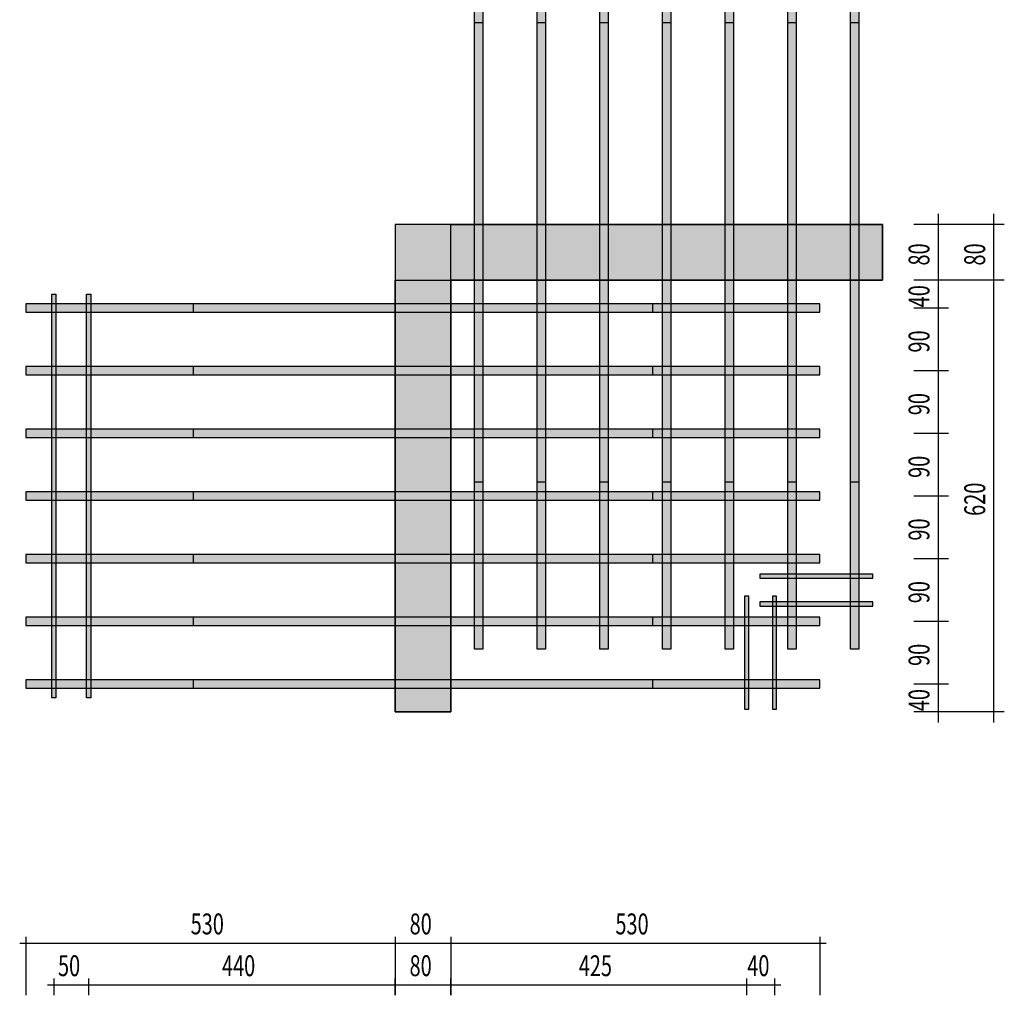
# Model space of a CAD drawing. Extents: x 1.9 to 16.4, y -5.8 to 1.1.
# Drawn here: x 5.1 to 5.2, y -3.3 to -3.2 of the extents above; entities that cross this region are included whole.
import ezdxf

# ---------------------------------------------------------------- set-up
doc = ezdxf.new("R2010")
doc.units = 0
doc.header["$LTSCALE"] = 0.001
doc.layers.get('0').update_dxf_attribs({"color": 1, "linetype": 'CONTINUOUS'})
doc.layers.add('LAYER_14', color=7, linetype='CONTINUOUS')
doc.layers.add('MST_1_1', color=7, linetype='CONTINUOUS')
doc.styles.add('ARIAL', font='txt')
doc.styles.add('CADWORK6', font='UNIVERS')

# ---------------------------------------------------------------- blocks, each defined once
blk = doc.blocks.new('CDWK_D11244')
at = {"color": 7, "linetype": 'CONTINUOUS'}
for p, q in [((0.02746, 0.08285), (0.00613, 0.08285)), ((0.00613, 0.08285), (0.00613, 0.07285)), ((0.02746, 0.07285), (0.02746, 0.08285)), ((0.00613, 0.07285), (0.02746, 0.07285))]:
    blk.add_line(p, q, dxfattribs=at)
at = {"color": 7}
for p, q in [((-0.02674, -0.08093), (-0.02674, -0.08285)), ((-0.02274, -0.08093), (-0.02274, -0.08285)), ((-0.02746, -0.08165), (-0.02202, -0.08165))]:
    blk.add_line(p, q, dxfattribs=at)
at = {"layer": 'LAYER_14', "color": 7, "lineweight": 18, "style": 'CADWORK6', "width": 0.7}
blk.add_text('50', height=0.0024, dxfattribs=at).set_placement((-0.02626, -0.08065))
at = {"layer": 'MST_1_1', "color": 7, "lineweight": 18, "style": 'ARIAL', "width": 0.9}
blk.add_text('1.4462', height=0.005, dxfattribs=at).set_placement((0.00738, 0.07535))
blk = doc.blocks.new('CDWK_D11245')
at = {"color": 7, "linetype": 'CONTINUOUS'}
for p, q in [((0.02546, 0.08285), (0.00413, 0.08285)), ((0.00413, 0.08285), (0.00413, 0.07285)), ((0.02546, 0.07285), (0.02546, 0.08285)), ((0.00413, 0.07285), (0.02546, 0.07285))]:
    blk.add_line(p, q, dxfattribs=at)
at = {"color": 7}
for p, q in [((-0.02474, -0.08093), (-0.02474, -0.08285)), ((0.01046, -0.08093), (0.01046, -0.08285)), ((-0.02546, -0.08165), (0.01118, -0.08165))]:
    blk.add_line(p, q, dxfattribs=at)
at = {"layer": 'LAYER_14', "color": 7, "lineweight": 18, "style": 'CADWORK6', "width": 0.7}
blk.add_text('440', height=0.0024, dxfattribs=at).set_placement((-0.00942, -0.08065))
at = {"layer": 'MST_1_1', "color": 7, "lineweight": 18, "style": 'ARIAL', "width": 0.9}
blk.add_text('1.4462', height=0.005, dxfattribs=at).set_placement((0.00538, 0.07535))
blk = doc.blocks.new('CDWK_D11246')
at = {"color": 7, "linetype": 'CONTINUOUS'}
for p, q in [((0.02906, 0.08285), (0.00773, 0.08285)), ((0.00773, 0.08285), (0.00773, 0.07285)), ((0.02906, 0.07285), (0.02906, 0.08285)), ((0.00773, 0.07285), (0.02906, 0.07285))]:
    blk.add_line(p, q, dxfattribs=at)
at = {"color": 7}
for p, q in [((-0.02906, -0.07685), (0.01478, -0.07685)), ((-0.02834, -0.07613), (-0.02834, -0.08285)), ((0.01406, -0.07613), (0.01406, -0.08285))]:
    blk.add_line(p, q, dxfattribs=at)
at = {"layer": 'LAYER_14', "color": 7, "lineweight": 18, "style": 'CADWORK6', "width": 0.7}
blk.add_text('530', height=0.0024, dxfattribs=at).set_placement((-0.00942, -0.07585))
at = {"layer": 'MST_1_1', "color": 7, "lineweight": 18, "style": 'ARIAL', "width": 0.9}
blk.add_text('1.4462', height=0.005, dxfattribs=at).set_placement((0.00898, 0.07535))
blk = doc.blocks.new('CDWK_D11247')
at = {"color": 7, "linetype": 'CONTINUOUS'}
for p, q in [((0.01067, 0.08285), (-0.01067, 0.08285)), ((-0.01067, 0.08285), (-0.01067, 0.07285)), ((0.01067, 0.07285), (0.01067, 0.08285)), ((-0.01067, 0.07285), (0.01067, 0.07285))]:
    blk.add_line(p, q, dxfattribs=at)
at = {"color": 7}
for p, q in [((-0.00505, -0.07685), (0.00279, -0.07685)), ((-0.00433, -0.07613), (-0.00433, -0.08285)), ((0.00207, -0.07613), (0.00207, -0.08285))]:
    blk.add_line(p, q, dxfattribs=at)
at = {"layer": 'LAYER_14', "color": 7, "lineweight": 18, "style": 'CADWORK6', "width": 0.7}
blk.add_text('80', height=0.0024, dxfattribs=at).set_placement((-0.00265, -0.07585))
at = {"layer": 'MST_1_1', "color": 7, "lineweight": 18, "style": 'ARIAL', "width": 0.9}
blk.add_text('1.4462', height=0.005, dxfattribs=at).set_placement((-0.00942, 0.07535))
blk = doc.blocks.new('CDWK_D11248')
at = {"color": 7, "linetype": 'CONTINUOUS'}
for p, q in [((-0.0066, 0.08285), (-0.02793, 0.08285)), ((-0.02793, 0.08285), (-0.02793, 0.07285)), ((-0.0066, 0.07285), (-0.0066, 0.08285)), ((-0.02793, 0.07285), (-0.0066, 0.07285))]:
    blk.add_line(p, q, dxfattribs=at)
at = {"color": 7}
for p, q in [((-0.01591, -0.07685), (0.02793, -0.07685)), ((-0.01519, -0.07613), (-0.01519, -0.08285)), ((0.02721, -0.07613), (0.02721, -0.08285))]:
    blk.add_line(p, q, dxfattribs=at)
at = {"layer": 'LAYER_14', "color": 7, "lineweight": 18, "style": 'CADWORK6', "width": 0.7}
blk.add_text('530', height=0.0024, dxfattribs=at).set_placement((0.00373, -0.07585))
at = {"layer": 'MST_1_1', "color": 7, "lineweight": 18, "style": 'ARIAL', "width": 0.9}
blk.add_text('1.4462', height=0.005, dxfattribs=at).set_placement((-0.02668, 0.07535))
blk = doc.blocks.new('CDWK_D11385')
at = {"color": 7}
for p, q in [((-3.53449, -0.77919), (-3.53449, -0.78111)), ((-3.53129, -0.77919), (-3.53129, -0.78111)), ((-3.53521, -0.77991), (-3.53057, -0.77991))]:
    blk.add_line(p, q, dxfattribs=at)
at = {"layer": 'LAYER_14', "color": 7, "lineweight": 18, "style": 'CADWORK6', "width": 0.7}
blk.add_text('40', height=0.0024, dxfattribs=at).set_placement((-3.53441, -0.77891))
blk = doc.blocks.new('CDWK_D11386')
at = {"color": 7}
for p, q in [((-3.55149, -0.77919), (-3.55149, -0.78111)), ((-3.51749, -0.77919), (-3.51749, -0.78111)), ((-3.55221, -0.77991), (-3.51677, -0.77991))]:
    blk.add_line(p, q, dxfattribs=at)
at = {"layer": 'LAYER_14', "color": 7, "lineweight": 18, "style": 'CADWORK6', "width": 0.7}
blk.add_text('425', height=0.0024, dxfattribs=at).set_placement((-3.53677, -0.77891))
blk = doc.blocks.new('CDWK_D11387')
at = {"color": 7}
for p, q in [((-3.55469, -0.77919), (-3.55469, -0.78111)), ((-3.54829, -0.77919), (-3.54829, -0.78111)), ((-3.55541, -0.77991), (-3.54757, -0.77991))]:
    blk.add_line(p, q, dxfattribs=at)
at = {"layer": 'LAYER_14', "color": 7, "lineweight": 18, "style": 'CADWORK6', "width": 0.7}
blk.add_text('80', height=0.0024, dxfattribs=at).set_placement((-3.55301, -0.77891))
blk = doc.blocks.new('CDWK_D11548')
at = {"color": 7}
for p, q in [((0.0011, 0.0044), (0.0011, -0.0044)), ((0.0023, 0.0032), (-0.0017, 0.0032)), ((0.0023, -0.0032), (-0.0017, -0.0032))]:
    blk.add_line(p, q, dxfattribs=at)
at = {"layer": 'LAYER_14', "color": 7, "lineweight": 18, "style": 'CADWORK6', "width": 0.7}
blk.add_text('80', height=0.0024, rotation=90, dxfattribs=at).set_placement((0.0001, -0.00152))
blk = doc.blocks.new('CDWK_D11549')
at = {"color": 7}
for p, q in [((0.0011, 0.0028), (0.0011, -0.0028)), ((0.0023, 0.0016), (-0.0017, 0.0016)), ((0.0023, -0.0016), (-0.0017, -0.0016))]:
    blk.add_line(p, q, dxfattribs=at)
at = {"layer": 'LAYER_14', "color": 7, "lineweight": 18, "style": 'CADWORK6', "width": 0.7}
blk.add_text('40', height=0.0024, rotation=90, dxfattribs=at).set_placement((0.0001, -0.00152))
blk = doc.blocks.new('CDWK_D11550')
at = {"color": 7}
for p, q in [((0.0011, 0.0048), (0.0011, -0.0048)), ((0.0023, 0.0036), (-0.0017, 0.0036)), ((0.0023, -0.0036), (-0.0017, -0.0036))]:
    blk.add_line(p, q, dxfattribs=at)
at = {"layer": 'LAYER_14', "color": 7, "lineweight": 18, "style": 'CADWORK6', "width": 0.7}
blk.add_text('90', height=0.0024, rotation=90, dxfattribs=at).set_placement((0.0001, -0.00152))
blk = doc.blocks.new('CDWK_D11551')
at = {"color": 7}
for p, q in [((0.0011, 0.0048), (0.0011, -0.0048)), ((0.0023, 0.0036), (-0.0017, 0.0036)), ((0.0023, -0.0036), (-0.0017, -0.0036))]:
    blk.add_line(p, q, dxfattribs=at)
at = {"layer": 'LAYER_14', "color": 7, "lineweight": 18, "style": 'CADWORK6', "width": 0.7}
blk.add_text('90', height=0.0024, rotation=90, dxfattribs=at).set_placement((0.0001, -0.00152))
blk = doc.blocks.new('CDWK_D11552')
at = {"color": 7}
for p, q in [((0.0011, 0.0048), (0.0011, -0.0048)), ((0.0023, 0.0036), (-0.0017, 0.0036)), ((0.0023, -0.0036), (-0.0017, -0.0036))]:
    blk.add_line(p, q, dxfattribs=at)
at = {"layer": 'LAYER_14', "color": 7, "lineweight": 18, "style": 'CADWORK6', "width": 0.7}
blk.add_text('90', height=0.0024, rotation=90, dxfattribs=at).set_placement((0.0001, -0.00152))
blk = doc.blocks.new('CDWK_D11553')
at = {"color": 7}
for p, q in [((0.0011, 0.0048), (0.0011, -0.0048)), ((0.0023, 0.0036), (-0.0017, 0.0036)), ((0.0023, -0.0036), (-0.0017, -0.0036))]:
    blk.add_line(p, q, dxfattribs=at)
at = {"layer": 'LAYER_14', "color": 7, "lineweight": 18, "style": 'CADWORK6', "width": 0.7}
blk.add_text('90', height=0.0024, rotation=90, dxfattribs=at).set_placement((0.0001, -0.00152))
blk = doc.blocks.new('CDWK_D11554')
at = {"color": 7}
for p, q in [((0.0011, 0.0048), (0.0011, -0.0048)), ((0.0023, 0.0036), (-0.0017, 0.0036)), ((0.0023, -0.0036), (-0.0017, -0.0036))]:
    blk.add_line(p, q, dxfattribs=at)
at = {"layer": 'LAYER_14', "color": 7, "lineweight": 18, "style": 'CADWORK6', "width": 0.7}
blk.add_text('90', height=0.0024, rotation=90, dxfattribs=at).set_placement((0.0001, -0.00152))
blk = doc.blocks.new('CDWK_D11555')
at = {"color": 7}
for p, q in [((0.0011, 0.0048), (0.0011, -0.0048)), ((0.0023, 0.0036), (-0.0017, 0.0036)), ((0.0023, -0.0036), (-0.0017, -0.0036))]:
    blk.add_line(p, q, dxfattribs=at)
at = {"layer": 'LAYER_14', "color": 7, "lineweight": 18, "style": 'CADWORK6', "width": 0.7}
blk.add_text('90', height=0.0024, rotation=90, dxfattribs=at).set_placement((0.0001, -0.00152))
blk = doc.blocks.new('CDWK_D11556')
at = {"color": 7}
for p, q in [((0.0011, 0.0028), (0.0011, -0.0028)), ((0.0023, 0.0016), (-0.0017, 0.0016)), ((0.0023, -0.0016), (-0.0017, -0.0016))]:
    blk.add_line(p, q, dxfattribs=at)
at = {"layer": 'LAYER_14', "color": 7, "lineweight": 18, "style": 'CADWORK6', "width": 0.7}
blk.add_text('40', height=0.0024, rotation=90, dxfattribs=at).set_placement((0.0001, -0.00152))
blk = doc.blocks.new('CDWK_D11566')
at = {"color": 7}
for p, q in [((0.004, -0.026), (0.004, 0.026)), ((0.0052, 0.0248), (-0.0052, 0.0248)), ((0.0052, -0.0248), (-0.0052, -0.0248))]:
    blk.add_line(p, q, dxfattribs=at)
at = {"layer": 'LAYER_14', "color": 7, "lineweight": 18, "style": 'CADWORK6', "width": 0.7}
blk.add_text('620', height=0.0024, rotation=90, dxfattribs=at).set_placement((0.003, -0.00228))
blk = doc.blocks.new('CDWK_D11567')
at = {"color": 7}
for p, q in [((0.004, -0.0044), (0.004, 0.0044)), ((0.0052, 0.0032), (-0.0052, 0.0032)), ((0.0052, -0.0032), (-0.0052, -0.0032))]:
    blk.add_line(p, q, dxfattribs=at)
at = {"layer": 'LAYER_14', "color": 7, "lineweight": 18, "style": 'CADWORK6', "width": 0.7}
blk.add_text('80', height=0.0024, rotation=90, dxfattribs=at).set_placement((0.003, -0.00152))

msp = doc.modelspace()

# ---------------------------------------------------------------- hatches: boundary and pattern name
at = {"layer": 'LAYER_14'}
for color, points in [(4, [(5.16225, -3.18566), (5.16321, -3.18566), (5.16321, -3.27686), (5.16225, -3.27686)]), (4, [(5.16945, -3.18566), (5.17041, -3.18566), (5.17041, -3.27686), (5.16945, -3.27686)]), (4, [(5.17665, -3.18566), (5.17761, -3.18566), (5.17761, -3.27686), (5.17665, -3.27686)]), (4, [(5.18385, -3.18566), (5.18481, -3.18566), (5.18481, -3.27686), (5.18385, -3.27686)]), (4, [(5.19105, -3.18566), (5.19201, -3.18566), (5.19201, -3.27686), (5.19105, -3.27686)]), (4, [(5.19825, -3.18566), (5.19921, -3.18566), (5.19921, -3.27686), (5.19825, -3.27686)]), (4, [(5.20545, -3.18566), (5.20641, -3.18566), (5.20641, -3.27686), (5.20545, -3.27686)]), (4, [(5.16225, -3.20486), (5.16321, -3.20486), (5.16321, -3.25766), (5.16225, -3.25766)]), (4, [(5.16945, -3.20486), (5.17041, -3.20486), (5.17041, -3.25766), (5.16945, -3.25766)]), (4, [(5.17665, -3.20486), (5.17761, -3.20486), (5.17761, -3.25766), (5.17665, -3.25766)]), (4, [(5.18385, -3.20486), (5.18481, -3.20486), (5.18481, -3.25766), (5.18385, -3.25766)]), (4, [(5.19105, -3.20486), (5.19201, -3.20486), (5.19201, -3.25766), (5.19105, -3.25766)]), (4, [(5.19825, -3.20486), (5.19921, -3.20486), (5.19921, -3.25766), (5.19825, -3.25766)]), (4, [(5.20545, -3.20486), (5.20641, -3.20486), (5.20641, -3.25766), (5.20545, -3.25766)]), (40, [(5.15313, -3.23446), (5.15953, -3.23446), (5.15953, -3.22806), (5.15313, -3.22806)]), (40, [(5.15953, -3.23446), (5.15953, -3.22806), (5.20913, -3.22806), (5.20913, -3.23446)]), (40, [(5.15313, -3.23446), (5.15953, -3.23446), (5.15953, -3.28406), (5.15313, -3.28406)]), (4, [(5.11369, -3.23606), (5.11417, -3.23606), (5.11417, -3.28246), (5.11369, -3.28246)]), (4, [(5.11769, -3.23606), (5.11817, -3.23606), (5.11817, -3.28246), (5.11769, -3.28246)]), (4, [(5.11073, -3.23718), (5.11073, -3.23814), (5.20193, -3.23814), (5.20193, -3.23718)]), (4, [(5.11073, -3.23718), (5.11073, -3.23814), (5.20193, -3.23814), (5.20193, -3.23718)]), (4, [(5.12993, -3.23718), (5.12993, -3.23814), (5.18273, -3.23814), (5.18273, -3.23718)]), (4, [(5.12993, -3.23718), (5.12993, -3.23814), (5.18273, -3.23814), (5.18273, -3.23718)]), (4, [(5.11073, -3.24438), (5.11073, -3.24534), (5.20193, -3.24534), (5.20193, -3.24438)]), (4, [(5.12993, -3.24438), (5.12993, -3.24534), (5.18273, -3.24534), (5.18273, -3.24438)]), (4, [(5.11073, -3.25158), (5.11073, -3.25254), (5.20193, -3.25254), (5.20193, -3.25158)]), (4, [(5.12993, -3.25158), (5.12993, -3.25254), (5.18273, -3.25254), (5.18273, -3.25158)]), (4, [(5.11073, -3.25878), (5.11073, -3.25974), (5.20193, -3.25974), (5.20193, -3.25878)]), (4, [(5.12993, -3.25878), (5.12993, -3.25974), (5.18273, -3.25974), (5.18273, -3.25878)]), (4, [(5.11073, -3.26598), (5.11073, -3.26694), (5.20193, -3.26694), (5.20193, -3.26598)]), (4, [(5.12993, -3.26598), (5.12993, -3.26694), (5.18273, -3.26694), (5.18273, -3.26598)]), (4, [(5.19505, -3.26822), (5.19505, -3.2687), (5.20801, -3.2687), (5.20801, -3.26822)]), (4, [(5.19377, -3.27078), (5.19329, -3.27078), (5.19329, -3.28374), (5.19377, -3.28374)]), (4, [(5.19505, -3.27142), (5.19505, -3.2719), (5.20801, -3.2719), (5.20801, -3.27142)]), (4, [(5.19697, -3.27078), (5.19649, -3.27078), (5.19649, -3.28374), (5.19697, -3.28374)]), (4, [(5.11073, -3.27318), (5.11073, -3.27414), (5.20193, -3.27414), (5.20193, -3.27318)]), (4, [(5.12993, -3.27318), (5.12993, -3.27414), (5.18273, -3.27414), (5.18273, -3.27318)]), (4, [(5.11073, -3.28038), (5.11073, -3.28134), (5.20193, -3.28134), (5.20193, -3.28038)]), (4, [(5.12993, -3.28038), (5.12993, -3.28134), (5.18273, -3.28134), (5.18273, -3.28038)])]:
    msp.add_hatch(color=color, dxfattribs=at).paths.add_polyline_path(points)

# ---------------------------------------------------------------- linework, layer by layer
at = {"layer": 'LAYER_14', "color": 40, "linetype": 'CONTINUOUS'}
for points in [[(5.15313, -3.23446), (5.15953, -3.23446), (5.15953, -3.22806), (5.15313, -3.22806), (5.15313, -3.23446)], [(5.15953, -3.23446), (5.15953, -3.22806), (5.20913, -3.22806), (5.20913, -3.23446), (5.15953, -3.23446)], [(5.15313, -3.23446), (5.15953, -3.23446), (5.15953, -3.28406), (5.15313, -3.28406), (5.15313, -3.23446)]]:
    msp.add_lwpolyline(points, dxfattribs=at)
at = {"layer": 'LAYER_14', "color": 7, "linetype": 'CONTINUOUS'}
msp.add_lwpolyline([(5.15313, -3.22806), (5.15313, -3.28406), (5.15953, -3.28406), (5.15953, -3.23446), (5.20913, -3.23446), (5.20913, -3.22806), (5.15313, -3.22806)], dxfattribs=at)
at = {"layer": 'LAYER_14', "color": 4, "linetype": 'CONTINUOUS'}
for points in [[(5.19505, -3.26822), (5.19505, -3.2687), (5.20801, -3.2687), (5.20801, -3.26822), (5.19505, -3.26822)], [(5.19377, -3.27078), (5.19329, -3.27078), (5.19329, -3.28374), (5.19377, -3.28374), (5.19377, -3.27078)], [(5.19505, -3.27142), (5.19505, -3.2719), (5.20801, -3.2719), (5.20801, -3.27142), (5.19505, -3.27142)], [(5.19697, -3.27078), (5.19649, -3.27078), (5.19649, -3.28374), (5.19697, -3.28374), (5.19697, -3.27078)]]:
    msp.add_lwpolyline(points, dxfattribs=at)
for points in [[(5.16225, -3.18566, -0.00288), (5.16321, -3.18566, -0.00288), (5.16321, -3.27686, -0.00288), (5.16225, -3.27686, -0.00288)], [(5.16945, -3.18566, -0.00288), (5.17041, -3.18566, -0.00288), (5.17041, -3.27686, -0.00288), (5.16945, -3.27686, -0.00288)], [(5.17665, -3.18566, -0.00288), (5.17761, -3.18566, -0.00288), (5.17761, -3.27686, -0.00288), (5.17665, -3.27686, -0.00288)], [(5.18385, -3.18566, -0.00288), (5.18481, -3.18566, -0.00288), (5.18481, -3.27686, -0.00288), (5.18385, -3.27686, -0.00288)], [(5.19105, -3.18566, -0.00288), (5.19201, -3.18566, -0.00288), (5.19201, -3.27686, -0.00288), (5.19105, -3.27686, -0.00288)], [(5.19825, -3.18566, -0.00288), (5.19921, -3.18566, -0.00288), (5.19921, -3.27686, -0.00288), (5.19825, -3.27686, -0.00288)], [(5.20545, -3.18566, -0.00288), (5.20641, -3.18566, -0.00288), (5.20641, -3.27686, -0.00288), (5.20545, -3.27686, -0.00288)], [(5.16225, -3.20486, -0.01944), (5.16321, -3.20486, -0.01944), (5.16321, -3.25766, -0.01944), (5.16225, -3.25766, -0.01944)], [(5.16945, -3.20486, -0.01944), (5.17041, -3.20486, -0.01944), (5.17041, -3.25766, -0.01944), (5.16945, -3.25766, -0.01944)], [(5.17665, -3.20486, -0.01944), (5.17761, -3.20486, -0.01944), (5.17761, -3.25766, -0.01944), (5.17665, -3.25766, -0.01944)], [(5.18385, -3.20486, -0.01944), (5.18481, -3.20486, -0.01944), (5.18481, -3.25766, -0.01944), (5.18385, -3.25766, -0.01944)], [(5.19105, -3.20486, -0.01944), (5.19201, -3.20486, -0.01944), (5.19201, -3.25766, -0.01944), (5.19105, -3.25766, -0.01944)], [(5.19825, -3.20486, -0.01944), (5.19921, -3.20486, -0.01944), (5.19921, -3.25766, -0.01944), (5.19825, -3.25766, -0.01944)], [(5.20545, -3.20486, -0.01944), (5.20641, -3.20486, -0.01944), (5.20641, -3.25766, -0.01944), (5.20545, -3.25766, -0.01944)], [(5.11369, -3.23606, -0.00456), (5.11417, -3.23606, -0.00456), (5.11417, -3.28246, -0.00456), (5.11369, -3.28246, -0.00456)], [(5.11769, -3.23606, -0.00456), (5.11817, -3.23606, -0.00456), (5.11817, -3.28246, -0.00456), (5.11769, -3.28246, -0.00456)], [(5.11073, -3.23718, -0.00384), (5.11073, -3.23814, -0.00384), (5.20193, -3.23814, -0.00384), (5.20193, -3.23718, -0.00384)], [(5.11073, -3.23718, -0.00384), (5.11073, -3.23814, -0.00384), (5.20193, -3.23814, -0.00384), (5.20193, -3.23718, -0.00384)], [(5.12993, -3.23718, -0.0204), (5.12993, -3.23814, -0.0204), (5.18273, -3.23814, -0.0204), (5.18273, -3.23718, -0.0204)], [(5.12993, -3.23718, -0.0204), (5.12993, -3.23814, -0.0204), (5.18273, -3.23814, -0.0204), (5.18273, -3.23718, -0.0204)], [(5.11073, -3.24438, -0.00384), (5.11073, -3.24534, -0.00384), (5.20193, -3.24534, -0.00384), (5.20193, -3.24438, -0.00384)], [(5.12993, -3.24438, -0.0204), (5.12993, -3.24534, -0.0204), (5.18273, -3.24534, -0.0204), (5.18273, -3.24438, -0.0204)], [(5.11073, -3.25158, -0.00384), (5.11073, -3.25254, -0.00384), (5.20193, -3.25254, -0.00384), (5.20193, -3.25158, -0.00384)], [(5.12993, -3.25158, -0.0204), (5.12993, -3.25254, -0.0204), (5.18273, -3.25254, -0.0204), (5.18273, -3.25158, -0.0204)], [(5.11073, -3.25878, -0.00384), (5.11073, -3.25974, -0.00384), (5.20193, -3.25974, -0.00384), (5.20193, -3.25878, -0.00384)], [(5.12993, -3.25878, -0.0204), (5.12993, -3.25974, -0.0204), (5.18273, -3.25974, -0.0204), (5.18273, -3.25878, -0.0204)], [(5.11073, -3.26598, -0.00384), (5.11073, -3.26694, -0.00384), (5.20193, -3.26694, -0.00384), (5.20193, -3.26598, -0.00384)], [(5.12993, -3.26598, -0.0204), (5.12993, -3.26694, -0.0204), (5.18273, -3.26694, -0.0204), (5.18273, -3.26598, -0.0204)], [(5.11073, -3.27318, -0.00384), (5.11073, -3.27414, -0.00384), (5.20193, -3.27414, -0.00384), (5.20193, -3.27318, -0.00384)], [(5.12993, -3.27318, -0.0204), (5.12993, -3.27414, -0.0204), (5.18273, -3.27414, -0.0204), (5.18273, -3.27318, -0.0204)], [(5.11073, -3.28038, -0.00384), (5.11073, -3.28134, -0.00384), (5.20193, -3.28134, -0.00384), (5.20193, -3.28038, -0.00384)], [(5.12993, -3.28038, -0.0204), (5.12993, -3.28134, -0.0204), (5.18273, -3.28134, -0.0204), (5.18273, -3.28038, -0.0204)]]:
    msp.add_3dface(points, dxfattribs=at)

# ---------------------------------------------------------------- block references
at = {"layer": 'LAYER_14', "color": 0, "linetype": 'CONTINUOUS'}
for name, p in [('CDWK_D11387', (8.70781, -2.53551)), ('CDWK_D11386', (8.71101, -2.53551)), ('CDWK_D11385', (8.72801, -2.53551)), ('CDWK_D11246', (5.13907, -3.23377)), ('CDWK_D11244', (5.14067, -3.23377)), ('CDWK_D11245', (5.14267, -3.23377)), ('CDWK_D11247', (5.15746, -3.23377)), ('CDWK_D11248', (5.17472, -3.23377)), ('CDWK_D11548', (5.21443, -3.23126)), ('CDWK_D11567', (5.21793, -3.23126)), ('CDWK_D11549', (5.21443, -3.23606)), ('CDWK_D11566', (5.21793, -3.25926)), ('CDWK_D11550', (5.21443, -3.24126)), ('CDWK_D11551', (5.21443, -3.24846)), ('CDWK_D11552', (5.21443, -3.25566)), ('CDWK_D11553', (5.21443, -3.26286)), ('CDWK_D11554', (5.21443, -3.27006)), ('CDWK_D11555', (5.21443, -3.27726)), ('CDWK_D11556', (5.21443, -3.28246))]:
    msp.add_blockref(name, p, dxfattribs=at)

doc.saveas('drawing.dxf')
